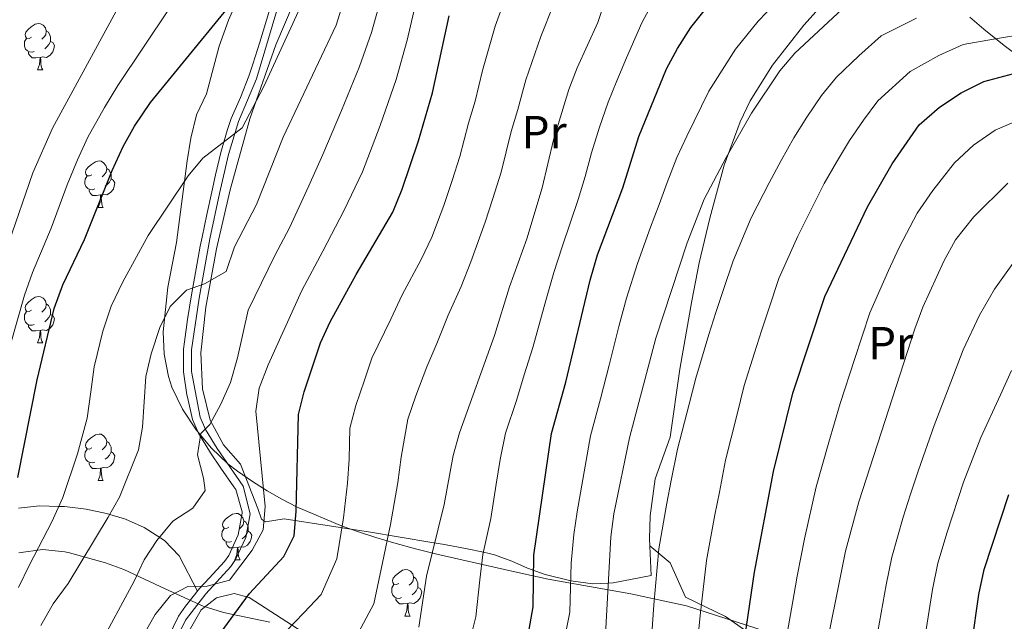
# Model space of a CAD drawing. Extents: x 619241 to 623748, y 789443 to 792493.
# Drawn here: x 621417 to 621630, y 791043 to 791173 of the extents above; entities that cross this region are included whole.
import ezdxf
from ezdxf.enums import TextEntityAlignment as Align

# ---------------------------------------------------------------- set-up
doc = ezdxf.new("R2010")
doc.units = 0
doc.header["$MEASUREMENT"] = 0
doc.linetypes.add('DGN Style 3', pattern=[55.032376, 39.30884, -15.723536])
for name, color, linetype in [('Nivel 21', 7, 'Continuous'), ('Nivel 35', 7, 'Continuous'), ('Nivel 36', 7, 'Continuous'), ('Nivel 37', 7, 'Continuous'), ('Nivel 4', 7, 'Continuous'), ('Nivel 5', 7, 'Continuous'), ('Nivel 61', 7, 'Continuous'), ('Nivel 63', 7, 'Continuous')]:
    doc.layers.add(name, color=color, linetype=linetype)
doc.styles.add('Style-arialn', font='arialn.shx', dxfattribs={"bigfont": 'arialnbig.shx'})
doc.linetypes.add('5zonar', pattern='A,-5,[1,dgnlstyle.shx,S=0.08,R=0,X=0,Y=0],-5', length=10)

msp = doc.modelspace()

# ---------------------------------------------------------------- linework, layer by layer
at = {"layer": 'Nivel 21', "color": 19, "linetype": 'DGN Style 3', "lineweight": 0}
for points in [[(621475.6, 791185.49, 125.855), (621468.136, 791160.528, 128.352), (621464.3, 791151.347, 129.808), (621462.147, 791144.203, 130.927), (621460.17, 791135.762, 132.099), (621458.093, 791126.01, 132.489), (621455.764, 791113.182, 134.596), (621454.138, 791102.023, 136.469), (621454.138, 791097.35, 137.356), (621455.974, 791087.478, 139.115), (621457.139, 791084.789, 139.591), (621459.685, 791080.709, 140.296), (621465.26, 791072.541, 141.464), (621466.779, 791066.578, 141.776), (621465.84, 791061.487, 142.4), (621463.657, 791056.712, 143.64), (621462.607, 791055.227, 143.961), (621457.194, 791049.311, 144.898), (621452.812, 791043.568, 146.147), (621450.715, 791039.339, 146.822)], [(621592.986, 791179.543, 182.435), (621586.327, 791172.182, 182.82), (621579.555, 791163.518, 183.518), (621574.737, 791155.805, 184.111), (621572.575, 791151.255, 184.192), (621569.18, 791141.868, 184.082), (621566.055, 791130.482, 184.5), (621563.731, 791120.784, 185.112), (621562.144, 791112.58, 185.902), (621559.584, 791097.851, 187.857), (621557.472, 791083.141, 187.857), (621554.271, 791074.171, 188.481), (621553.208, 791066.162, 188.481), (621553.04, 791061.16, 188.481), (621553.405, 791053.229, 188.481)]]:
    msp.add_polyline3d(points, dxfattribs=at)
at = {"layer": 'Nivel 21', "color": 19, "linetype": 'Continuous', "lineweight": 0}
msp.add_polyline3d([(621471.242, 791176.318, 126.797), (621470.323, 791173.249, 127.104), (621468.866, 791168.483, 127.577), (621467.369, 791163.741, 128.061), (621466.518, 791161.114, 128.352), (621464.675, 791156.511, 129.019), (621462.698, 791151.976, 129.808), (621461.796, 791149.397, 130.226), (621460.482, 791144.635, 130.927), (621459.315, 791139.822, 131.603), (621458.491, 791136.132, 132.099), (621457.43, 791131.243, 132.357), (621456.408, 791126.353, 132.489), (621456.02, 791124.392, 132.723), (621455.123, 791119.54, 133.55), (621454.279, 791114.688, 134.39), (621454.068, 791113.466, 134.596), (621453.278, 791108.587, 135.4), (621452.608, 791103.7, 136.206), (621452.419, 791102.127, 136.469), (621452.418, 791097.225, 137.356), (621453.14, 791092.316, 138.252), (621453.235, 791091.787, 138.342), (621454.332, 791086.942, 139.115), (621455.612, 791083.988, 139.591), (621458.24, 791079.777, 140.296), (621460.446, 791076.471, 140.84), (621463.295, 791072.438, 141.398), (621463.673, 791071.835, 141.464), (621465.043, 791067.018, 141.751), (621465.054, 791066.706, 141.776), (621464.188, 791062.009, 142.4), (621462.16, 791057.574, 143.64), (621461.266, 791056.31, 143.961), (621457.905, 791052.647, 144.528), (621455.887, 791050.431, 144.898), (621452.8, 791046.594, 145.734), (621451.325, 791044.441, 146.147), (621449.124, 791040.001, 146.822)], dxfattribs=at)
at = {"layer": 'Nivel 35', "color": 92, "linetype": '5zonar', "lineweight": 0, "ltscale": 0.5}
for points in [[(621464.134, 791177.842, 127.988), (621462.131, 791173.228, 129.861), (621460.117, 791167.585, 129.861), (621457.336, 791157.315, 129.861), (621455.183, 791152.798, 129.861), (621454.011, 791147.748, 130.149), (621453.183, 791142.871, 130.89), (621450.855, 791125.224, 134.657), (621449.045, 791115.536, 137.174), (621448.002, 791105.876, 139.905), (621448.215, 791101.052, 141.224), (621449.153, 791096.231, 142.444), (621449.9, 791093.955, 142.972), (621452.151, 791089.204, 143.189), (621455.099, 791084.729, 142.282), (621458.457, 791080.731, 141.144), (621461.94, 791077.413, 140.67), (621464.03, 791075.791, 141.099), (621467.282, 791073.576, 142.916), (621470.471, 791071.571, 145.649), (621473.63, 791069.753, 149.081), (621476.796, 791068.099, 152.997), (621486.674, 791063.889, 165.504), (621490.208, 791062.66, 169.208), (621493.922, 791061.478, 172.322), (621497.848, 791060.322, 174.63), (621502.533, 791059.048, 176.334), (621507.118, 791057.892, 177.542), (621521.727, 791054.529, 180.782), (621526.527, 791053.48, 182.232), (621531.115, 791052.485, 184.115), (621549.008, 791049.312, 193.042), (621561.018, 791046.722, 199.693), (621586.479, 791038.476, 214.61)], [(621638.532, 791161.032, 206.672), (621629.621, 791167.727, 199.165), (621625.229, 791171.273, 193.546), (621622.171, 791173.862, 190.55)], [(621471.01, 791043.165, 150.869), (621461.054, 791045.283, 149.758), (621456.63, 791046.619, 148.591), (621448.417, 791050.347, 144.51), (621439.513, 791054.516, 139.226), (621435.583, 791055.993, 136.383), (621427.797, 791058.126, 130.437), (621426.782, 791058.351, 129.861), (621421.966, 791058.9, 128.409), (621416.835, 791058.132, 127.992)]]:
    msp.add_polyline3d(points, dxfattribs=at)
at = {"layer": 'Nivel 36', "color": 92, "linetype": 'Continuous', "lineweight": 0, "flags": 128}
for points in [[(621419.575, 791169.543), (621419.045, 791169.278), (621418.515, 791169.333), (621418.25, 791169.703), (621418.195, 791170.128), (621418.355, 791170.648), (621418.835, 791171.243), (621419.47, 791171.773), (621420.37, 791172.358), (621421.115, 791172.518), (621421.54, 791172.463), (621422.07, 791172.148), (621422.6, 791171.563), (621422.76, 791170.923), (621422.65, 791170.073), (621422.225, 791169.543), (621421.805, 791169.118)], [(621422.76, 791170.923), (621423.235, 791170.608), (621423.55, 791169.968), (621423.71, 791169.648), (621423.71, 791169.068), (621423.71, 791168.643), (621423.34, 791167.953), (621422.92, 791167.473), (621422.44, 791167.053)], [(621420.16, 791166.463), (621419.735, 791166.303), (621419.15, 791166.363), (621418.675, 791166.573), (621418.25, 791166.998), (621418.035, 791167.583), (621418.035, 791168.003), (621418.09, 791168.588), (621418.515, 791169.278)], [(621423.71, 791168.643), (621424.165, 791168.393), (621424.51, 791167.778), (621424.4, 791167.053), (621424.19, 791166.413), (621423.605, 791165.673), (621422.81, 791165.193), (621421.96, 791165.298), (621421.53, 791165.168)], [(621421.42, 791165.168), (621420.53, 791165.083), (621419.685, 791165.083), (621419.26, 791165.513), (621418.94, 791165.988), (621418.94, 791166.303)], [(621420.875, 791162.483), (621421.31, 791163.643), (621421.42, 791165.168), (621421.53, 791165.168), (621421.565, 791164.583), (621421.6, 791163.898), (621421.67, 791163.283), (621421.785, 791162.883), (621422, 791162.483)], [(621420.875, 791162.483), (621422, 791162.483)], [(621432.634, 791139.834), (621432.104, 791139.569), (621431.574, 791139.624), (621431.309, 791139.994), (621431.254, 791140.419), (621431.414, 791140.939), (621431.894, 791141.534), (621432.529, 791142.064), (621433.429, 791142.649), (621434.174, 791142.809), (621434.599, 791142.754), (621435.129, 791142.439), (621435.659, 791141.854), (621435.819, 791141.214), (621435.709, 791140.364), (621435.284, 791139.834), (621434.864, 791139.409)], [(621435.819, 791141.214), (621436.294, 791140.899), (621436.609, 791140.259), (621436.769, 791139.939), (621436.769, 791139.359), (621436.769, 791138.934), (621436.399, 791138.244), (621435.979, 791137.764), (621435.499, 791137.344)], [(621433.219, 791136.754), (621432.794, 791136.594), (621432.209, 791136.654), (621431.734, 791136.864), (621431.309, 791137.289), (621431.094, 791137.874), (621431.094, 791138.294), (621431.149, 791138.879), (621431.574, 791139.569)], [(621436.769, 791138.934), (621437.224, 791138.684), (621437.569, 791138.069), (621437.459, 791137.344), (621437.249, 791136.704), (621436.664, 791135.964), (621435.869, 791135.484), (621435.019, 791135.589), (621434.589, 791135.459)], [(621434.479, 791135.459), (621433.589, 791135.374), (621432.744, 791135.374), (621432.319, 791135.804), (621431.999, 791136.279), (621431.999, 791136.594)], [(621433.934, 791132.774), (621434.369, 791133.934), (621434.479, 791135.459), (621434.589, 791135.459), (621434.624, 791134.874), (621434.659, 791134.189), (621434.729, 791133.574), (621434.844, 791133.174), (621435.059, 791132.774)], [(621433.934, 791132.774), (621435.059, 791132.774)], [(621419.575, 791110.551), (621419.045, 791110.286), (621418.515, 791110.341), (621418.25, 791110.711), (621418.195, 791111.136), (621418.355, 791111.656), (621418.835, 791112.251), (621419.47, 791112.781), (621420.37, 791113.366), (621421.115, 791113.526), (621421.54, 791113.471), (621422.07, 791113.156), (621422.6, 791112.571), (621422.76, 791111.931), (621422.65, 791111.081), (621422.225, 791110.551), (621421.805, 791110.126)], [(621422.76, 791111.931), (621423.235, 791111.616), (621423.55, 791110.976), (621423.71, 791110.656), (621423.71, 791110.076), (621423.71, 791109.651), (621423.34, 791108.961), (621422.92, 791108.481), (621422.44, 791108.061)], [(621420.16, 791107.471), (621419.735, 791107.311), (621419.15, 791107.371), (621418.675, 791107.581), (621418.25, 791108.006), (621418.035, 791108.591), (621418.035, 791109.011), (621418.09, 791109.596), (621418.515, 791110.286)], [(621423.71, 791109.651), (621424.165, 791109.401), (621424.51, 791108.786), (621424.4, 791108.061), (621424.19, 791107.421), (621423.605, 791106.681), (621422.81, 791106.201), (621421.96, 791106.306), (621421.53, 791106.176)], [(621421.42, 791106.176), (621420.53, 791106.091), (621419.685, 791106.091), (621419.26, 791106.521), (621418.94, 791106.996), (621418.94, 791107.311)], [(621420.875, 791103.491), (621421.31, 791104.651), (621421.42, 791106.176), (621421.53, 791106.176), (621421.565, 791105.591), (621421.6, 791104.906), (621421.67, 791104.291), (621421.785, 791103.891), (621422, 791103.491)], [(621420.875, 791103.491), (621422, 791103.491)], [(621432.634, 791080.842), (621432.104, 791080.577), (621431.574, 791080.632), (621431.309, 791081.002), (621431.254, 791081.427), (621431.414, 791081.947), (621431.894, 791082.542), (621432.529, 791083.072), (621433.429, 791083.657), (621434.174, 791083.817), (621434.599, 791083.762), (621435.129, 791083.447), (621435.659, 791082.862), (621435.819, 791082.222), (621435.709, 791081.372), (621435.284, 791080.842), (621434.864, 791080.417)], [(621435.819, 791082.222), (621436.294, 791081.907), (621436.609, 791081.267), (621436.769, 791080.947), (621436.769, 791080.367), (621436.769, 791079.942), (621436.399, 791079.252), (621435.979, 791078.772), (621435.499, 791078.352)], [(621433.219, 791077.762), (621432.794, 791077.602), (621432.209, 791077.662), (621431.734, 791077.872), (621431.309, 791078.297), (621431.094, 791078.882), (621431.094, 791079.302), (621431.149, 791079.887), (621431.574, 791080.577)], [(621436.769, 791079.942), (621437.224, 791079.692), (621437.569, 791079.077), (621437.459, 791078.352), (621437.249, 791077.712), (621436.664, 791076.972), (621435.869, 791076.492), (621435.019, 791076.597), (621434.589, 791076.467)], [(621434.479, 791076.467), (621433.589, 791076.382), (621432.744, 791076.382), (621432.319, 791076.812), (621431.999, 791077.287), (621431.999, 791077.602)], [(621433.934, 791073.782), (621434.369, 791074.942), (621434.479, 791076.467), (621434.589, 791076.467), (621434.624, 791075.882), (621434.659, 791075.197), (621434.729, 791074.582), (621434.844, 791074.182), (621435.059, 791073.782)], [(621433.934, 791073.782), (621435.059, 791073.782)], [(621462.211, 791063.699), (621461.681, 791063.434), (621461.151, 791063.489), (621460.886, 791063.859), (621460.831, 791064.284), (621460.991, 791064.804), (621461.471, 791065.399), (621462.106, 791065.929), (621463.006, 791066.514), (621463.751, 791066.674), (621464.176, 791066.619), (621464.706, 791066.304), (621465.236, 791065.719), (621465.396, 791065.079), (621465.286, 791064.229), (621464.861, 791063.699), (621464.441, 791063.274)], [(621465.396, 791065.079), (621465.871, 791064.764), (621466.186, 791064.124), (621466.346, 791063.804), (621466.346, 791063.224), (621466.346, 791062.799), (621465.976, 791062.109), (621465.556, 791061.629), (621465.076, 791061.209)], [(621462.796, 791060.619), (621462.371, 791060.459), (621461.786, 791060.519), (621461.311, 791060.729), (621460.886, 791061.154), (621460.671, 791061.739), (621460.671, 791062.159), (621460.726, 791062.744), (621461.151, 791063.434)], [(621466.346, 791062.799), (621466.801, 791062.549), (621467.146, 791061.934), (621467.036, 791061.209), (621466.826, 791060.569), (621466.241, 791059.829), (621465.446, 791059.349), (621464.596, 791059.454), (621464.166, 791059.324)], [(621464.056, 791059.324), (621463.166, 791059.239), (621462.321, 791059.239), (621461.896, 791059.669), (621461.576, 791060.144), (621461.576, 791060.459)], [(621463.511, 791056.639), (621463.946, 791057.799), (621464.056, 791059.324), (621464.166, 791059.324), (621464.201, 791058.739), (621464.236, 791058.054), (621464.306, 791057.439), (621464.421, 791057.039), (621464.636, 791056.639)], [(621463.511, 791056.639), (621464.636, 791056.639)], [(621498.902, 791051.559), (621498.372, 791051.294), (621497.842, 791051.349), (621497.577, 791051.719), (621497.522, 791052.144), (621497.682, 791052.664), (621498.162, 791053.259), (621498.797, 791053.789), (621499.697, 791054.374), (621500.442, 791054.534), (621500.867, 791054.479), (621501.397, 791054.164), (621501.927, 791053.579), (621502.087, 791052.939), (621501.977, 791052.089), (621501.552, 791051.559), (621501.132, 791051.134)], [(621502.087, 791052.939), (621502.562, 791052.624), (621502.877, 791051.984), (621503.037, 791051.664), (621503.037, 791051.084), (621503.037, 791050.659), (621502.667, 791049.969), (621502.247, 791049.489), (621501.767, 791049.069)], [(621499.487, 791048.479), (621499.062, 791048.319), (621498.477, 791048.379), (621498.002, 791048.589), (621497.577, 791049.014), (621497.362, 791049.599), (621497.362, 791050.019), (621497.417, 791050.604), (621497.842, 791051.294)], [(621503.037, 791050.659), (621503.492, 791050.409), (621503.837, 791049.794), (621503.727, 791049.069), (621503.517, 791048.429), (621502.932, 791047.689), (621502.137, 791047.209), (621501.287, 791047.314), (621500.857, 791047.184)], [(621500.747, 791047.184), (621499.857, 791047.099), (621499.012, 791047.099), (621498.587, 791047.529), (621498.267, 791048.004), (621498.267, 791048.319)], [(621500.202, 791044.499), (621500.637, 791045.659), (621500.747, 791047.184), (621500.857, 791047.184), (621500.892, 791046.599), (621500.927, 791045.914), (621500.997, 791045.299), (621501.112, 791044.899), (621501.327, 791044.499)], [(621500.202, 791044.499), (621501.327, 791044.499)]]:
    msp.add_lwpolyline(points, dxfattribs=at)
at = {"layer": 'Nivel 36', "color": 92, "linetype": 'Continuous', "lineweight": 0}
for points in [[(621476.084, 791176.687, 127.918), (621472.313, 791167.886, 128.855), (621466.75, 791151.902, 131.04), (621462.498, 791136.572, 132.39), (621459.554, 791123.841, 134.019), (621457.22, 791111.209, 135.768), (621456.173, 791101.35, 136.971), (621456.504, 791093.572, 138.22), (621458.155, 791086.844, 139.469), (621461.047, 791081.495, 141.029), (621464.687, 791077.285, 142.278), (621468.438, 791067.753, 143.839), (621469.233, 791065.454, 144.776), (621470.08, 791064.859, 145.712), (621474.144, 791065.486, 149.146), (621483.455, 791064.078, 154.328), (621492.367, 791062.72, 158.613), (621506.01, 791060.418, 164.131), (621508.756, 791059.915, 164.835), (621513.678, 791058.994, 165.435), (621517.155, 791058.267, 170), (621518.425, 791058.001, 168.859), (621519.561, 791057.711, 167.215), (621523.295, 791056.35, 170.238), (621526.673, 791054.825, 173.717), (621530.492, 791053.46, 176.618), (621536.021, 791052.123, 180), (621536.071, 791052.111, 180.031), (621540.809, 791051.465, 183.27), (621544.116, 791051.622, 185), (621545.205, 791051.674, 185.402), (621553.405, 791053.229, 188.481)], [(621416.763, 791067.77, 127.528), (621421.299, 791068.278, 129.444), (621425.472, 791068.164, 130), (621426.734, 791068.129, 130.029), (621431.382, 791067.554, 130.137), (621435.739, 791066.67, 132.488), (621439.893, 791065.398, 134.955), (621443.929, 791063.601, 137.343), (621448.295, 791060.794, 139.825), (621451.495, 791057.466, 141.835), (621455.43, 791049.864, 145.021)], [(621629.644, 791039.712, 229.046), (621615.568, 791039.854, 222.178), (621611.179, 791039.386, 219.876), (621601.956, 791037.208, 214.685), (621588.85, 791036.031, 208.442), (621584.663, 791036.197, 205.647), (621580.693, 791037.195, 202.643), (621579.048, 791037.931, 201.574), (621575.279, 791040.299, 199.348), (621569.457, 791044.411, 195.955), (621560.824, 791048.59, 191.584), (621557.461, 791055.99, 190.335), (621553.109, 791059.645, 188.481)], [(621453.614, 791041.303, 148.057), (621456.241, 791045.85, 147.906), (621459.54, 791048.436, 147.906), (621463.314, 791049.38, 147.906), (621466.58, 791048.529, 147.906), (621480.402, 791039.55, 157.896)]]:
    msp.add_polyline3d(points, dxfattribs=at)
at = {"layer": 'Nivel 4', "color": 25, "linetype": 'Continuous', "lineweight": 30, "flags": 128}
for points, elevation in [([(621416.609, 791074.427), (621420.819, 791095.531), (621424.504, 791110.954), (621426.319, 791116.015), (621431.009, 791125.836), (621436.995, 791140.751), (621439.365, 791145.962), (621441.83, 791150.311), (621445.253, 791155.428), (621468.931, 791184.452)], 125), ([(621527.024, 791041.567), (621527.874, 791046.499), (621528.044, 791057.647), (621531.868, 791083.905), (621534.943, 791095.036), (621540.186, 791117.038), (621541.829, 791122.556), (621547.285, 791137.028), (621550.711, 791148.082), (621556.694, 791162.696), (621559.087, 791167.085), (621561.976, 791171.654), (621568.496, 791179.912), (621572.099, 791184.081)], 175), ([(621456.599, 791035.615), (621466.665, 791049.335), (621474.083, 791057.326), (621476.305, 791061.816), (621476.755, 791067.136), (621477.216, 791088.032), (621478.452, 791092.948), (621481.972, 791103.544), (621484.085, 791108.076), (621489.673, 791118.27), (621497.613, 791131.715), (621499.649, 791136.732), (621503.18, 791147.182), (621506.192, 791157.564), (621509.803, 791174.147)], 150), ([(621573.275, 791037.351), (621575.716, 791053.945), (621579.836, 791075.72), (621583.959, 791092.651), (621590.864, 791113.52), (621600.083, 791132.933), (621605.398, 791142.207), (621611.264, 791150.643), (621615.64, 791154.436), (621620.356, 791157.503), (621625.23, 791159.985), (621636.028, 791162.837)], 200), ([(621622.672, 791038.494), (621624.162, 791049.179), (621625.282, 791054.569), (621630.635, 791070.766)], 225)]:
    msp.add_lwpolyline(points, dxfattribs=dict(at, elevation=elevation))
at = {"layer": 'Nivel 5', "color": 25, "linetype": 'Continuous', "lineweight": 0, "flags": 128}
for points, elevation in [([(621409.308, 791109.731), (621419.829, 791140.261), (621424.13, 791149.872), (621450.245, 791198.016), (621458.44, 791211.956), (621464.192, 791220.737), (621469.183, 791230.362), (621473.041, 791240.362), (621475.78, 791245.066), (621478.754, 791249.32), (621482.238, 791252.907), (621486.811, 791255.35), (621490.427, 791256.515), (621492.94, 791259.422), (621494.838, 791264.194), (621496.975, 791269.253), (621499.253, 791273.988), (621501.888, 791278.239), (621509.254, 791285.373), (621513.277, 791288.551), (621521.72, 791298.019), (621525.485, 791307.709)], 115), ([(621487.595, 791197.78), (621469.743, 791158.879), (621465.062, 791149.959), (621456.572, 791143.443), (621453.415, 791139.564), (621444.746, 791126.693), (621439.325, 791116.665), (621436.813, 791111.418), (621434.963, 791106.037), (621433.131, 791098.324), (621432.359, 791092.916), (621431.561, 791087.224), (621429.491, 791079.536), (621426.366, 791070.128), (621423.961, 791064.844), (621419.172, 791055.559), (621416.733, 791050.631)], 130), ([(621493.347, 791197.819), (621485.382, 791172.13), (621473.952, 791147.941), (621468.128, 791133.429), (621463.402, 791124.295), (621461.589, 791118.95), (621456.928, 791116.293), (621453.015, 791114.905), (621449.498, 791111.348), (621447.307, 791106.822), (621445.423, 791101.121), (621444.283, 791096.254), (621443.579, 791085.312), (621442.664, 791080.395), (621438.544, 791070.204), (621436.124, 791065.829), (621427.526, 791051.499), (621424.264, 791047.156), (621421.599, 791042.42)], 135), ([(621543.443, 791039.205), (621544.656, 791061.591), (621545.357, 791066.542), (621548.691, 791083.004), (621554.4, 791104.529), (621561.173, 791125.142), (621564.87, 791134.541), (621569.617, 791143.593), (621575.057, 791153.106), (621581.157, 791162.313), (621584.438, 791166.088), (621596.758, 791177.602), (621601.074, 791180.131), (621611.925, 791183.842), (621616.856, 791184.673), (621633.482, 791185.556)], 185), ([(621474.486, 791041.153), (621478.35, 791045.207), (621482.129, 791049.14), (621485.527, 791056.888), (621486.929, 791065.701), (621487.786, 791073.189), (621488.198, 791078.415), (621488.345, 791085.081), (621489.631, 791089.982), (621491.488, 791095.451), (621493.102, 791100.183), (621497.196, 791108.646), (621499.625, 791113.873), (621503.72, 791121.556), (621506.018, 791126.354), (621508.612, 791133.162), (621510.382, 791138.566), (621512.076, 791143.793), (621513.964, 791150.956), (621515.377, 791155.752), (621516.989, 791162.344), (621519.7, 791171.929), (621522.847, 791180.728)], 155), ([(621514.218, 791039.137), (621515.497, 791044.299), (621516.407, 791052.313), (621517.057, 791057.813), (621518.737, 791065.586), (621519.897, 791072.994), (621520.765, 791078.308), (621521.928, 791083.978), (621524.281, 791091.093), (621525.997, 791096.603), (621527.816, 791102.489), (621530.625, 791112.63), (621532.348, 791118.69), (621534.184, 791124.289), (621537.612, 791134.465), (621539.148, 791139.456), (621540.531, 791144.574), (621542.23, 791150.106), (621544.111, 791155.496), (621545.954, 791160.144), (621548.095, 791165.095), (621551.379, 791172.641), (621553.825, 791177.218)], 170), ([(621543.671, 791178.198), (621541.899, 791172.724), (621537.409, 791162.952), (621535.618, 791158.284), (621532.297, 791147.346), (621529.868, 791137.017), (621526.539, 791126.023), (621522.83, 791115.634)], 165), ([(621414.93, 791102.666), (621418.093, 791113.789), (621419.815, 791118.683), (621423.789, 791128.321), (621427.281, 791137.688), (621429.541, 791143.029), (621431.747, 791147.917), (621435.309, 791154.385), (621438.212, 791159.141), (621443.757, 791167.41), (621449.301, 791175.68)], 120), ([(621494.509, 791175.985), (621493.027, 791170.531), (621490.394, 791163.203), (621486.542, 791153.715), (621482.517, 791144.204), (621479.487, 791137.432), (621475.309, 791128.376), (621472.111, 791122.371), (621466.37, 791110.582), (621464.064, 791100.249), (621462.539, 791094.982), (621460.487, 791090.266), (621458.099, 791085.874), (621456.106, 791083.92), (621455.415, 791079.293), (621456.695, 791074.303), (621457.054, 791071.596), (621454.398, 791067.804), (621450.079, 791064.973), (621446.665, 791060.791), (621443.902, 791056.625), (621441.753, 791052.013), (621433.883, 791037.504)], 140), ([(621502.156, 791175.066), (621500.673, 791168.933), (621498.293, 791160.383), (621494.861, 791150.448), (621491.083, 791140.468), (621487.122, 791132.156), (621482.491, 791123.323), (621477.92, 791114.842), (621470.696, 791098.766), (621468.72, 791093.704), (621467.99, 791088.761), (621470.013, 791068.188), (621469.588, 791063.112), (621467.257, 791058.69), (621462.356, 791052.278), (621457.525, 791050.979), (621453.362, 791050.892), (621449.567, 791048.957), (621446.264, 791044.828), (621443.555, 791040.007)], 145), ([(621532.373, 791176.726), (621529.598, 791169.712), (621526.303, 791160.314), (621524.563, 791153.941), (621523.13, 791149.151), (621520.972, 791140.405), (621519.185, 791134.687), (621517.575, 791129.592), (621514.424, 791120.994), (621512.371, 791115.704), (621509.578, 791109.476), (621507.124, 791103.408), (621504.937, 791098.334), (621502.582, 791092.104), (621500.81, 791087.016), (621499.401, 791078.797), (621498.687, 791073.344), (621497.104, 791064.266), (621495.344, 791056.024), (621493.525, 791047.165), (621490.176, 791040.955)], 160), ([(621534.316, 791037.697), (621535.793, 791045.348), (621536.149, 791055.915), (621536.71, 791062.092), (621537.421, 791067.042), (621539.133, 791076.89), (621540.279, 791083.454), (621542.457, 791091.436), (621544.319, 791098.7), (621546.41, 791107.078), (621548.073, 791113.158), (621550.455, 791120.667), (621553.264, 791128.527), (621555.144, 791133.411), (621556.817, 791138.172), (621558.951, 791143.525), (621561.111, 791148.151), (621565.875, 791157.901), (621571.566, 791166.983), (621576.467, 791173), (621580.095, 791176.791)], 180), ([(621553.387, 791038.587), (621553.99, 791046.892), (621555.009, 791059.042), (621556.757, 791068.884), (621557.728, 791073.789), (621559.072, 791080.576), (621561.57, 791090.258), (621563.01, 791095.885), (621565.816, 791105.318), (621567.38, 791110.067), (621568.944, 791114.816), (621571.07, 791121.268), (621574.964, 791130.545), (621578.844, 791138.085), (621581.427, 791142.933), (621584.227, 791147.827), (621587.011, 791152.251), (621590.188, 791156.979), (621593.38, 791160.939), (621598.25, 791165.491), (621603.052, 791169.88), (621610.654, 791173.666)], 190), ([(621563.331, 791037.969), (621563.996, 791044.594), (621565.362, 791056.493), (621567.166, 791066.327), (621568.116, 791071.236), (621569.454, 791078.148), (621571.886, 791087.847), (621573.484, 791094.268), (621575.672, 791101.357), (621577.24, 791106.105), (621578.807, 791110.853), (621580.967, 791117.394), (621585.058, 791126.549), (621588.071, 791132.577), (621590.755, 791137.933), (621593.398, 791142.549), (621596.204, 791147.229), (621599.22, 791151.645), (621602.322, 791155.791), (621609.346, 791162.158), (621615.505, 791165.584), (621620.795, 791167.937), (621627.325, 791169.153), (621635.179, 791170.41)], 195), ([(621582.581, 791039.925), (621583.931, 791047.301), (621584.917, 791053.102), (621586.478, 791061.151), (621589.037, 791072.444), (621591.759, 791082.059), (621594.176, 791090.424), (621597.285, 791099.928), (621600.589, 791110.014), (621604.631, 791119.152), (621606.929, 791124.106), (621610.837, 791131.532), (621614.2, 791136.436), (621618.904, 791142.418), (621623.027, 791146.239), (621627.676, 791149.451), (621634.838, 791152.551)], 205), ([(621590.175, 791032.653), (621595.381, 791058.533), (621598.239, 791069.169), (621610.315, 791106.508), (621612.041, 791111.2), (621616.561, 791121.143), (621619.106, 791125.793), (621623.002, 791130.666), (621630.414, 791138.043)], 210), ([(621632.928, 791122.663), (621627.51, 791115.086), (621624.319, 791109.486), (621620.767, 791102.008), (621618.132, 791095), (621614.489, 791085.649), (621611.089, 791076.044), (621609.324, 791070.638), (621607.776, 791065.884), (621605.348, 791057.211), (621604.133, 791051.233), (621602.322, 791041.135)], 215), ([(621522.83, 791115.634), (621519.531, 791105.08), (621511.989, 791084.051), (621510.605, 791079.179), (621508.71, 791068.578), (621504.864, 791053.128), (621503.247, 791042.085)], 165), ([(621631.219, 791097.508), (621628.794, 791092.288), (621624.585, 791083.1), (621620.862, 791073.405), (621617.313, 791062.6), (621615.315, 791055.89)], 220), ([(621615.315, 791055.89), (621614.147, 791050.206), (621612.497, 791039.814)], 220)]:
    msp.add_lwpolyline(points, dxfattribs=dict(at, elevation=elevation))
at = {"layer": 'Nivel 61', "color": 19, "linetype": 'Continuous', "lineweight": 0}
msp.add_3dface([(620139.28, 792166.39), (623520.65, 792227.07), (623562.73, 789913.46), (620180.23, 789852.78)], dxfattribs=at)
at = {"layer": 'Nivel 63', "color": 7, "linetype": 'Continuous', "lineweight": 0}
msp.add_3dface([(619293.877, 789443.061, -0.25), (623748.156, 789522.968, -0.25), (623694.885, 792492.502, -0.25), (619240.605, 792412.594, -0.25)], dxfattribs=at)

# ---------------------------------------------------------------- texts
at = {"layer": 'Nivel 37', "color": 92, "linetype": 'Continuous', "lineweight": 0, "style": 'Style-arialn'}
for p in [(621530.278, 791149.048, 163.698), (621605.11, 791103.445, 208.068)]:
    msp.add_text('Pr', height=7, dxfattribs=at).set_placement(p, align=Align.MIDDLE_CENTER)

doc.saveas('drawing.dxf')
